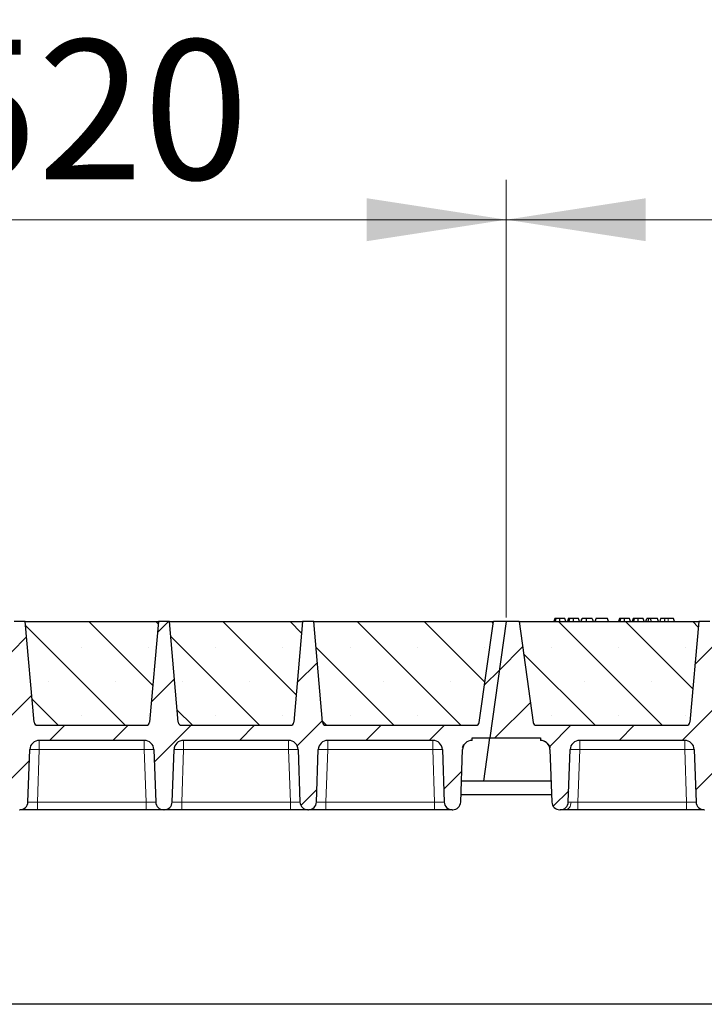
# Model space of a CAD drawing. Units: millimetres. Extents: x 0 to 420, y 0 to 297.
# Drawn here: x 208 to 225, y 213 to 238 of the extents above; entities that cross this region are included whole.
import ezdxf

# ---------------------------------------------------------------- set-up
doc = ezdxf.new("R2010")
doc.units = ezdxf.units.MM
doc.styles.add('SLDTEXTSTYLE0', font='TXT', dxfattribs={"width": 0.605})
doc.dimstyles.new('SLDDIMSTYLE0', dxfattribs={"dimtxt": 3.5, "dimasz": 3.5, "dimexe": 0, "dimexo": 0.0625, "dimgap": 0.875, "dimtad": 1, "dimlfac": 25, "dimrnd": 1e-09, "dimzin": 12, "dimdsep": 46, "dimtxsty": 'SLDTEXTSTYLE0', "dimsah": 1, "dimcen": 0.09, "dimadec": 0, "dimazin": 3, "dimtfac": 1, "dimtdec": 3, "dimtofl": 0, "dimtmove": 0, "dimatfit": 3, "dimfxl": 1, "dimfrac": 2, "dimtolj": 1, "dimtzin": 12, "dimarcsym": 0})
pattern_1 = [(45, (0, 0), (-0.79375, 0.79375), [])]

# ---------------------------------------------------------------- blocks, each defined once
blk = doc.blocks.new('_D_2')
at = {"color": 7, "linetype": 'Continuous', "lineweight": 0}
for p, q in [((199.49, 223.024), (199.49, 234.004)), ((220.29, 223.024), (220.29, 234.004)), ((199.49, 233.004), (220.29, 233.004))]:
    blk.add_line(p, q, dxfattribs=at)
at = {"color": 7, "linetype": 'Continuous', "lineweight": 18}
for points in [[(199.49, 233.004), (202.99, 232.465), (202.99, 233.542)], [(220.29, 233.004), (216.79, 233.542), (216.79, 232.465)]]:
    blk.add_solid(points, dxfattribs=at)
at = {"color": 7, "linetype": 'Continuous', "lineweight": 18, "insert": (205.879, 237.516), "char_height": 3.5, "attachment_point": 1, "style": 'SLDTEXTSTYLE0'}
blk.add_mtext('520', dxfattribs=at)
blk = doc.blocks.new('_D_3')
at = {"color": 7, "linetype": 'Continuous', "lineweight": 0}
for p, q in [((220.29, 223.024), (220.29, 234.004)), ((241.09, 223.024), (241.09, 234.004)), ((220.29, 233.004), (241.09, 233.004))]:
    blk.add_line(p, q, dxfattribs=at)
at = {"color": 7, "linetype": 'Continuous', "lineweight": 18}
for points in [[(220.29, 233.004), (223.79, 232.465), (223.79, 233.542)], [(241.09, 233.004), (237.59, 233.542), (237.59, 232.465)]]:
    blk.add_solid(points, dxfattribs=at)
at = {"color": 7, "linetype": 'Continuous', "lineweight": 18, "insert": (226.679, 237.516), "char_height": 3.5, "attachment_point": 1, "style": 'SLDTEXTSTYLE0'}
blk.add_mtext('520', dxfattribs=at)
blk = doc.blocks.new('_D_10')
at = {"color": 7, "linetype": 'Continuous', "lineweight": 0}
for p, q in [((157.49, 223.024), (157.49, 244.004)), ((366.29, 223.024), (366.29, 244.004)), ((366.29, 243.004), (157.49, 243.004))]:
    blk.add_line(p, q, dxfattribs=at)
at = {"color": 7, "linetype": 'Continuous', "lineweight": 18}
for points in [[(157.49, 243.004), (160.99, 242.465), (160.99, 243.542)], [(366.29, 243.004), (362.79, 243.542), (362.79, 242.465)]]:
    blk.add_solid(points, dxfattribs=at)
at = {"color": 7, "linetype": 'Continuous', "lineweight": 18, "insert": (256.542, 247.516), "char_height": 3.5, "attachment_point": 1, "style": 'SLDTEXTSTYLE0'}
blk.add_mtext('5220', dxfattribs=at)
blk = doc.blocks.new('_D_11')
at = {"color": 7, "linetype": 'Continuous', "lineweight": 0}
for p, q in [((149.879, 219.824), (149.879, 254.004)), ((373.079, 219.824), (373.079, 254.004)), ((149.879, 253.004), (373.079, 253.004))]:
    blk.add_line(p, q, dxfattribs=at)
at = {"color": 7, "linetype": 'Continuous', "lineweight": 18}
for points in [[(149.879, 253.004), (153.379, 252.465), (153.379, 253.542)], [(373.079, 253.004), (369.579, 253.542), (369.579, 252.465)]]:
    blk.add_solid(points, dxfattribs=at)
at = {"color": 7, "linetype": 'Continuous', "lineweight": 18, "insert": (256.132, 257.516), "char_height": 3.5, "attachment_point": 1, "style": 'SLDTEXTSTYLE0'}
blk.add_mtext('5580', dxfattribs=at)

msp = doc.modelspace()

# ---------------------------------------------------------------- hatches: boundary and pattern name
at = {"linetype": 'Continuous', "lineweight": 18}
h = msp.add_hatch(dxfattribs=at)
h.set_pattern_fill('DIN 201 Grauguss', scale=0.25, style=0, pattern_type=2)
h.set_pattern_definition(pattern_1)
edge = h.paths.add_edge_path(flags=0)
edge.add_line((201.33204, 219.94379), (203.96698, 219.94379))
edge.add_arc((203.96698, 219.70379), 0.24, 2, 90, ccw=False)
edge.add_line((204.20684, 219.71217), (204.25277, 218.39681))
edge.add_arc((204.45265, 218.40379), 0.2, 182, 270)
edge.add_line((204.45265, 218.20379), (204.46637, 218.20379))
edge.add_arc((204.46637, 218.40379), 0.2, 270, 358)
edge.add_line((204.66625, 218.39681), (204.71219, 219.71217))
edge.add_arc((204.95204, 219.70379), 0.24, 90, 178, ccw=False)
edge.add_line((204.95204, 219.94379), (207.58698, 219.94379))
edge.add_arc((207.58698, 219.70379), 0.24, 2, 90, ccw=False)
edge.add_line((207.82684, 219.71217), (207.87277, 218.39681))
edge.add_arc((208.07265, 218.40379), 0.2, 182, 270)
edge.add_line((208.07265, 218.20379), (208.08637, 218.20379))
edge.add_arc((208.08637, 218.40379), 0.2, 270, 358)
edge.add_line((208.28625, 218.39681), (208.33219, 219.71217))
edge.add_arc((208.57204, 219.70379), 0.24, 90, 178, ccw=False)
edge.add_line((208.57204, 219.94379), (211.20698, 219.94379))
edge.add_arc((211.20698, 219.70379), 0.24, 2, 90, ccw=False)
edge.add_line((211.44684, 219.71217), (211.49277, 218.39681))
edge.add_arc((211.69265, 218.40379), 0.2, 182, 270)
edge.add_line((211.69265, 218.20379), (211.70637, 218.20379))
edge.add_arc((211.70637, 218.40379), 0.2, 270, 358)
edge.add_line((211.90625, 218.39681), (211.95219, 219.71217))
edge.add_arc((212.19204, 219.70379), 0.24, 90, 178, ccw=False)
edge.add_line((212.19204, 219.94379), (214.82698, 219.94379))
edge.add_arc((214.82698, 219.70379), 0.24, 2, 90, ccw=False)
edge.add_line((215.06684, 219.71217), (215.11277, 218.39681))
edge.add_arc((215.31265, 218.40379), 0.2, 182, 270)
edge.add_line((215.31265, 218.20379), (215.32637, 218.20379))
edge.add_arc((215.32637, 218.40379), 0.2, 270, 358)
edge.add_line((215.52625, 218.39681), (215.57219, 219.71217))
edge.add_arc((215.81204, 219.70379), 0.24, 90, 178, ccw=False)
edge.add_line((215.81204, 219.94379), (218.44698, 219.94379))
edge.add_arc((218.44698, 219.70379), 0.24, 2, 90, ccw=False)
edge.add_line((218.68684, 219.71217), (218.73277, 218.39681))
edge.add_arc((218.93265, 218.40379), 0.2, 182, 270)
edge.add_line((218.93265, 218.20379), (218.94637, 218.20379))
edge.add_arc((218.94637, 218.40379), 0.2, 270, 358)
edge.add_line((219.14625, 218.39681), (219.19219, 219.71217))
edge.add_arc((219.43204, 219.70379), 0.24, 90, 178, ccw=False)
edge.add_line((219.43204, 219.94379), (219.43204, 220.00379))
edge.add_line((219.43204, 220.00379), (219.87913, 220.00379))
edge.add_line((219.87913, 220.00379), (220.28951, 222.92379))
edge.add_line((220.28951, 222.92379), (219.96951, 222.92379))
edge.add_line((219.96951, 222.92379), (219.61378, 220.39266))
edge.add_arc((219.53456, 220.40379), 0.08, 270, 352, ccw=False)
edge.add_line((219.53456, 220.32379), (215.76029, 220.32379))
edge.add_arc((215.76029, 220.40379), 0.08, 185, 270, ccw=False)
edge.add_line((215.68059, 220.39682), (215.45951, 222.92379))
edge.add_line((215.45951, 222.92379), (215.17951, 222.92379))
edge.add_line((215.17951, 222.92379), (214.95843, 220.39682))
edge.add_arc((214.87874, 220.40379), 0.08, 270, 355, ccw=False)
edge.add_line((214.87874, 220.32379), (212.14029, 220.32379))
edge.add_arc((212.14029, 220.40379), 0.08, 185, 270, ccw=False)
edge.add_line((212.06059, 220.39682), (211.83951, 222.92379))
edge.add_line((211.83951, 222.92379), (211.55951, 222.92379))
edge.add_line((211.55951, 222.92379), (211.33843, 220.39682))
edge.add_arc((211.25874, 220.40379), 0.08, 270, 355, ccw=False)
edge.add_line((211.25874, 220.32379), (208.52029, 220.32379))
edge.add_arc((208.52029, 220.40379), 0.08, 185, 270, ccw=False)
edge.add_line((208.44059, 220.39682), (208.21951, 222.92379))
edge.add_line((208.21951, 222.92379), (207.93951, 222.92379))
edge.add_line((207.93951, 222.92379), (207.71843, 220.39682))
edge.add_arc((207.63874, 220.40379), 0.08, 270, 355, ccw=False)
edge.add_line((207.63874, 220.32379), (204.90029, 220.32379))
edge.add_arc((204.90029, 220.40379), 0.08, 185, 270, ccw=False)
edge.add_line((204.82059, 220.39682), (204.59951, 222.92379))
edge.add_line((204.59951, 222.92379), (204.31951, 222.92379))
edge.add_line((204.31951, 222.92379), (204.09843, 220.39682))
edge.add_arc((204.01874, 220.40379), 0.08, 270, 355, ccw=False)
edge.add_line((204.01874, 220.32379), (200.24446, 220.32379))
edge.add_arc((200.24446, 220.40379), 0.08, 188, 270, ccw=False)
edge.add_line((200.16524, 220.39266), (199.80951, 222.92379))
edge.add_line((199.80951, 222.92379), (199.48951, 222.92379))
edge.add_line((199.48951, 222.92379), (199.07913, 220.00379))
edge.add_line((199.07913, 220.00379), (200.34698, 220.00379))
edge.add_line((200.34698, 220.00379), (200.34698, 219.94379))
edge.add_arc((200.34698, 219.70379), 0.24, 2, 90, ccw=False)
edge.add_line((200.58684, 219.71217), (200.63277, 218.39681))
edge.add_arc((200.83265, 218.40379), 0.2, 182, 270)
edge.add_line((200.83265, 218.20379), (200.84637, 218.20379))
edge.add_arc((200.84637, 218.40379), 0.2, 270, 358)
edge.add_line((201.04625, 218.39681), (201.09219, 219.71217))
edge.add_arc((201.33204, 219.70379), 0.24, 90, 178, ccw=False)
h = msp.add_hatch(dxfattribs=at)
h.set_pattern_fill('SACNCR', scale=0.5, angle=90, style=0)
edge = h.paths.add_edge_path(flags=0)
edge.add_line((208.21951, 222.92379), (208.44059, 220.39682))
edge.add_arc((208.52029, 220.40379), 0.08, 185, 270)
edge.add_line((208.52029, 220.32379), (211.25874, 220.32379))
edge.add_arc((211.25874, 220.40379), 0.08, 270, 355)
edge.add_line((211.33843, 220.39682), (211.55951, 222.92379))
edge.add_line((211.55951, 222.92379), (208.21951, 222.92379))
h = msp.add_hatch(dxfattribs=at)
h.set_pattern_fill('SACNCR', scale=0.5, angle=90, style=0)
edge = h.paths.add_edge_path(flags=0)
edge.add_line((211.83951, 222.92379), (212.06059, 220.39682))
edge.add_arc((212.14029, 220.40379), 0.08, 185, 270)
edge.add_line((212.14029, 220.32379), (214.87874, 220.32379))
edge.add_arc((214.87874, 220.40379), 0.08, 270, 355)
edge.add_line((214.95843, 220.39682), (215.17951, 222.92379))
edge.add_line((215.17951, 222.92379), (211.83951, 222.92379))
h = msp.add_hatch(dxfattribs=at)
h.set_pattern_fill('SACNCR', scale=0.5, angle=90, style=0)
edge = h.paths.add_edge_path(flags=0)
edge.add_line((215.45951, 222.92379), (215.68059, 220.39682))
edge.add_arc((215.76029, 220.40379), 0.08, 185, 270)
edge.add_line((215.76029, 220.32379), (219.53456, 220.32379))
edge.add_arc((219.53456, 220.40379), 0.08, 270, 352)
edge.add_line((219.61378, 220.39266), (219.96951, 222.92379))
edge.add_line((219.96951, 222.92379), (215.45951, 222.92379))
h = msp.add_hatch(dxfattribs=at)
h.set_pattern_fill('DIN 201 Grauguss', scale=0.25, style=0, pattern_type=2)
h.set_pattern_definition(pattern_1)
edge = h.paths.add_edge_path(flags=0)
edge.add_line((222.13204, 219.94379), (224.76698, 219.94379))
edge.add_arc((224.76698, 219.70379), 0.24, 2, 90, ccw=False)
edge.add_line((225.00684, 219.71217), (225.05277, 218.39681))
edge.add_arc((225.25265, 218.40379), 0.2, 182, 270)
edge.add_line((225.25265, 218.20379), (225.26637, 218.20379))
edge.add_arc((225.26637, 218.40379), 0.2, 270, 358)
edge.add_line((225.46625, 218.39681), (225.51219, 219.71217))
edge.add_arc((225.75204, 219.70379), 0.24, 90, 178, ccw=False)
edge.add_line((225.75204, 219.94379), (228.38698, 219.94379))
edge.add_arc((228.38698, 219.70379), 0.24, 2, 90, ccw=False)
edge.add_line((228.62684, 219.71217), (228.67277, 218.39681))
edge.add_arc((228.87265, 218.40379), 0.2, 182, 270)
edge.add_line((228.87265, 218.20379), (228.88637, 218.20379))
edge.add_arc((228.88637, 218.40379), 0.2, 270, 358)
edge.add_line((229.08625, 218.39681), (229.13219, 219.71217))
edge.add_arc((229.37204, 219.70379), 0.24, 90, 178, ccw=False)
edge.add_line((229.37204, 219.94379), (232.00698, 219.94379))
edge.add_arc((232.00698, 219.70379), 0.24, 2, 90, ccw=False)
edge.add_line((232.24684, 219.71217), (232.29277, 218.39681))
edge.add_arc((232.49265, 218.40379), 0.2, 182, 270)
edge.add_line((232.49265, 218.20379), (232.50637, 218.20379))
edge.add_arc((232.50637, 218.40379), 0.2, 270, 358)
edge.add_line((232.70625, 218.39681), (232.75219, 219.71217))
edge.add_arc((232.99204, 219.70379), 0.24, 90, 178, ccw=False)
edge.add_line((232.99204, 219.94379), (235.62698, 219.94379))
edge.add_arc((235.62698, 219.70379), 0.24, 2, 90, ccw=False)
edge.add_line((235.86684, 219.71217), (235.91277, 218.39681))
edge.add_arc((236.11265, 218.40379), 0.2, 182, 270)
edge.add_line((236.11265, 218.20379), (236.12637, 218.20379))
edge.add_arc((236.12637, 218.40379), 0.2, 270, 358)
edge.add_line((236.32625, 218.39681), (236.37219, 219.71217))
edge.add_arc((236.61204, 219.70379), 0.24, 90, 178, ccw=False)
edge.add_line((236.61204, 219.94379), (239.24698, 219.94379))
edge.add_arc((239.24698, 219.70379), 0.24, 2, 90, ccw=False)
edge.add_line((239.48684, 219.71217), (239.53277, 218.39681))
edge.add_arc((239.73265, 218.40379), 0.2, 182, 270)
edge.add_line((239.73265, 218.20379), (239.74637, 218.20379))
edge.add_arc((239.74637, 218.40379), 0.2, 270, 358)
edge.add_line((239.94625, 218.39681), (239.99219, 219.71217))
edge.add_arc((240.23204, 219.70379), 0.24, 90, 178, ccw=False)
edge.add_line((240.23204, 219.94379), (240.23204, 220.00379))
edge.add_line((240.23204, 220.00379), (240.67913, 220.00379))
edge.add_line((240.67913, 220.00379), (241.08951, 222.92379))
edge.add_line((241.08951, 222.92379), (240.76951, 222.92379))
edge.add_line((240.76951, 222.92379), (240.41378, 220.39266))
edge.add_arc((240.33456, 220.40379), 0.08, 270, 352, ccw=False)
edge.add_line((240.33456, 220.32379), (236.56029, 220.32379))
edge.add_arc((236.56029, 220.40379), 0.08, 185, 270, ccw=False)
edge.add_line((236.48059, 220.39682), (236.25951, 222.92379))
edge.add_line((236.25951, 222.92379), (235.97951, 222.92379))
edge.add_line((235.97951, 222.92379), (235.75843, 220.39682))
edge.add_arc((235.67874, 220.40379), 0.08, 270, 355, ccw=False)
edge.add_line((235.67874, 220.32379), (232.94029, 220.32379))
edge.add_arc((232.94029, 220.40379), 0.08, 185, 270, ccw=False)
edge.add_line((232.86059, 220.39682), (232.63951, 222.92379))
edge.add_line((232.63951, 222.92379), (232.35951, 222.92379))
edge.add_line((232.35951, 222.92379), (232.13843, 220.39682))
edge.add_arc((232.05874, 220.40379), 0.08, 270, 355, ccw=False)
edge.add_line((232.05874, 220.32379), (229.32029, 220.32379))
edge.add_arc((229.32029, 220.40379), 0.08, 185, 270, ccw=False)
edge.add_line((229.24059, 220.39682), (229.01951, 222.92379))
edge.add_line((229.01951, 222.92379), (228.73951, 222.92379))
edge.add_line((228.73951, 222.92379), (228.51843, 220.39682))
edge.add_arc((228.43874, 220.40379), 0.08, 270, 355, ccw=False)
edge.add_line((228.43874, 220.32379), (225.70029, 220.32379))
edge.add_arc((225.70029, 220.40379), 0.08, 185, 270, ccw=False)
edge.add_line((225.62059, 220.39682), (225.39951, 222.92379))
edge.add_line((225.39951, 222.92379), (225.11951, 222.92379))
edge.add_line((225.11951, 222.92379), (224.89843, 220.39682))
edge.add_arc((224.81874, 220.40379), 0.08, 270, 355, ccw=False)
edge.add_line((224.81874, 220.32379), (221.04446, 220.32379))
edge.add_arc((221.04446, 220.40379), 0.08, 188, 270, ccw=False)
edge.add_line((220.96524, 220.39266), (220.60951, 222.92379))
edge.add_line((220.60951, 222.92379), (220.28951, 222.92379))
edge.add_line((220.28951, 222.92379), (219.87913, 220.00379))
edge.add_line((219.87913, 220.00379), (221.14698, 220.00379))
edge.add_line((221.14698, 220.00379), (221.14698, 219.94379))
edge.add_arc((221.14698, 219.70379), 0.24, 2, 90, ccw=False)
edge.add_line((221.38684, 219.71217), (221.43277, 218.39681))
edge.add_arc((221.63265, 218.40379), 0.2, 182, 270)
edge.add_line((221.63265, 218.20379), (221.64637, 218.20379))
edge.add_arc((221.64637, 218.40379), 0.2, 270, 358)
edge.add_line((221.84625, 218.39681), (221.89219, 219.71217))
edge.add_arc((222.13204, 219.70379), 0.24, 90, 178, ccw=False)
h = msp.add_hatch(dxfattribs=at)
h.set_pattern_fill('SACNCR', scale=0.5, angle=90, style=0)
edge = h.paths.add_edge_path(flags=0)
edge.add_line((220.60951, 222.92379), (220.96524, 220.39266))
edge.add_arc((221.04446, 220.40379), 0.08, 188, 270)
edge.add_line((221.04446, 220.32379), (224.81874, 220.32379))
edge.add_arc((224.81874, 220.40379), 0.08, 270, 355)
edge.add_line((224.89843, 220.39682), (225.11951, 222.92379))
edge.add_line((225.11951, 222.92379), (220.60951, 222.92379))

# ---------------------------------------------------------------- linework, layer by layer
at = {"color": 7, "linetype": 'Continuous', "lineweight": 25}
for p, q in [((208.21951, 222.92379), (207.93951, 222.92379)), ((208.21951, 222.92379), (211.55951, 222.92379)), ((208.44059, 220.39682), (208.21951, 222.92379)), ((211.55951, 222.92379), (211.33843, 220.39682)), ((211.83951, 222.92379), (211.55951, 222.92379)), ((211.83951, 222.92379), (215.17951, 222.92379)), ((212.06059, 220.39682), (211.83951, 222.92379)), ((215.17951, 222.92379), (214.95843, 220.39682)), ((215.45951, 222.92379), (215.17951, 222.92379)), ((215.45951, 222.92379), (219.96951, 222.92379)), ((215.68059, 220.39682), (215.45951, 222.92379)), ((219.61378, 220.39266), (219.96951, 222.92379)), ((220.28951, 222.92379), (219.87913, 220.00379)), ((220.28951, 222.92379), (219.96951, 222.92379)), ((220.60951, 222.92379), (220.28951, 222.92379)), ((220.60951, 222.92379), (225.11951, 222.92379)), ((220.60951, 222.92379), (220.96524, 220.39266)), ((221.50489, 223.00379), (221.48345, 222.92379)), ((221.5259, 222.92379), (221.54404, 223.00379)), ((221.78191, 222.92379), (221.76047, 223.00379)), ((221.84712, 223.00379), (221.82569, 222.92379)), ((221.86813, 222.92379), (221.88628, 223.00379)), ((222.12414, 222.92379), (222.10271, 223.00379)), ((222.16791, 222.92379), (222.18936, 223.00379)), ((222.17168, 222.92379), (222.19559, 223.00379)), ((222.30607, 222.92379), (222.30595, 223.00379)), ((222.44494, 223.00379), (222.46638, 222.92379)), ((222.53782, 223.00379), (222.51639, 222.92379)), ((222.52262, 222.92379), (222.54406, 223.00379)), ((222.54406, 223.00379), (222.53782, 223.00379)), ((222.83081, 223.00379), (222.54406, 223.00379)), ((222.85225, 222.92379), (222.83081, 223.00379)), ((223.12878, 223.00379), (223.10735, 222.92379)), ((223.1498, 222.92379), (223.16794, 223.00379)), ((223.40581, 222.92379), (223.38437, 223.00379)), ((223.47102, 223.00379), (223.44958, 222.92379)), ((223.49203, 222.92379), (223.51017, 223.00379)), ((223.74804, 222.92379), (223.7266, 223.00379)), ((223.79182, 222.92379), (223.81325, 223.00379)), ((223.86936, 223.00379), (223.81325, 223.00379)), ((223.84792, 222.92379), (223.86936, 223.00379)), ((223.9164, 223.00379), (223.86936, 223.00379)), ((223.92909, 222.92379), (223.9164, 223.00379)), ((224.08754, 223.00379), (223.9164, 223.00379)), ((224.10897, 222.92379), (224.08754, 223.00379)), ((224.16172, 223.00379), (224.14028, 222.92379)), ((224.48588, 223.00379), (224.35058, 223.00379)), ((224.50731, 222.92379), (224.48588, 223.00379)), ((225.11951, 222.92379), (224.89843, 220.39682)), ((225.39951, 222.92379), (225.11951, 222.92379)), ((208.48562, 220.33251), (208.49228, 220.32886)), ((208.52029, 220.32379), (211.25874, 220.32379)), ((212.14029, 220.32379), (214.87874, 220.32379)), ((215.76029, 220.32379), (219.53456, 220.32379)), ((221.04446, 220.32379), (224.81874, 220.32379)), ((211.20698, 219.94379), (208.57204, 219.94379)), ((214.82698, 219.94379), (212.19204, 219.94379)), ((218.44698, 219.94379), (215.81204, 219.94379)), ((219.43204, 219.94379), (219.43204, 220.00379)), ((219.43204, 220.00379), (219.87913, 220.00379)), ((219.72735, 218.92379), (219.87913, 220.00379)), ((219.87913, 220.00379), (221.14698, 220.00379)), ((221.14698, 220.00379), (221.14698, 219.94379)), ((224.76698, 219.94379), (222.13204, 219.94379)), ((208.28625, 218.39681), (208.33219, 219.71217)), ((211.44684, 219.71217), (211.49277, 218.39681)), ((211.90625, 218.39681), (211.95219, 219.71217)), ((215.06684, 219.71217), (215.11277, 218.39681)), ((215.52625, 218.39681), (215.57219, 219.71217)), ((218.68684, 219.71217), (218.73277, 218.39681)), ((219.14625, 218.39681), (219.19219, 219.71217)), ((221.38684, 219.71217), (221.43277, 218.39681)), ((221.84625, 218.39681), (221.89219, 219.71217)), ((225.00684, 219.71217), (225.05277, 218.39681)), ((219.72735, 218.92379), (219.16466, 218.92379)), ((221.41437, 218.92379), (219.72735, 218.92379)), ((219.153, 218.58993), (221.42603, 218.58993)), ((208.07265, 218.20379), (208.08637, 218.20379)), ((211.25292, 218.20379), (208.52611, 218.20379)), ((211.69265, 218.20379), (211.70637, 218.20379)), ((214.87292, 218.20379), (212.14611, 218.20379)), ((215.31265, 218.20379), (215.32637, 218.20379)), ((218.49292, 218.20379), (215.76611, 218.20379)), ((218.93265, 218.20379), (218.94637, 218.20379)), ((221.63265, 218.20379), (221.64637, 218.20379)), ((224.81292, 218.20379), (222.08611, 218.20379)), ((225.25265, 218.20379), (225.26637, 218.20379)), ((365.67913, 213.32379), (157.27913, 213.32379))]:
    msp.add_line(p, q, dxfattribs=at)
at = {"color": 8, "linetype": 'Continuous', "lineweight": 18}
for p, q in [((224.35059, 222.92379), (224.35058, 223.00379)), ((208.57204, 219.94379), (208.57204, 219.71217)), ((211.20698, 219.94379), (211.20698, 219.71217)), ((212.19204, 219.94379), (212.19204, 219.71217)), ((214.82698, 219.94379), (214.82698, 219.71217)), ((215.81204, 219.94379), (215.81204, 219.71217)), ((218.44698, 219.94379), (218.44698, 219.71217)), ((222.13204, 219.94379), (222.13204, 219.71217)), ((224.76698, 219.94379), (224.76698, 219.71217)), ((208.57204, 219.71217), (208.52611, 218.39681)), ((211.20698, 219.71217), (208.57204, 219.71217)), ((211.25292, 218.39681), (211.20698, 219.71217)), ((212.19204, 219.71217), (212.14611, 218.39681)), ((214.82698, 219.71217), (212.19204, 219.71217)), ((214.87292, 218.39681), (214.82698, 219.71217)), ((215.81204, 219.71217), (215.76611, 218.39681)), ((218.44698, 219.71217), (215.81204, 219.71217)), ((218.49292, 218.39681), (218.44698, 219.71217)), ((222.13204, 219.71217), (222.08611, 218.39681)), ((224.76698, 219.71217), (222.13204, 219.71217)), ((224.81292, 218.39681), (224.76698, 219.71217)), ((208.52611, 218.20379), (208.52611, 218.39681)), ((211.25292, 218.39681), (208.52611, 218.39681)), ((211.25292, 218.20379), (211.25292, 218.39681)), ((212.14611, 218.20379), (212.14611, 218.39681)), ((214.87292, 218.39681), (212.14611, 218.39681)), ((214.87292, 218.20379), (214.87292, 218.39681)), ((215.76611, 218.20379), (215.76611, 218.39681)), ((218.49292, 218.39681), (215.76611, 218.39681)), ((218.49292, 218.20379), (218.49292, 218.39681)), ((222.08611, 218.20379), (222.08611, 218.39681)), ((224.81292, 218.39681), (222.08611, 218.39681)), ((224.81292, 218.20379), (224.81292, 218.39681))]:
    msp.add_line(p, q, dxfattribs=at)
at = {"color": 7, "linetype": 'Continuous', "lineweight": 25, "flags": 128}
for points in [[(221.63246, 222.92379), (221.63242, 222.96379), (221.63239, 223.00379)], [(221.97469, 222.92379), (221.97466, 222.96379), (221.97462, 223.00379)], [(223.25635, 222.92379), (223.25632, 222.96379), (223.25628, 223.00379)], [(223.59859, 222.92379), (223.59855, 222.96379), (223.59852, 223.00379)], [(224.26726, 222.92379), (224.27074, 222.96379), (224.27422, 223.00379)]]:
    msp.add_lwpolyline(points, dxfattribs=at)
at = {"color": 8, "linetype": 'Continuous', "lineweight": 18, "flags": 128}
msp.add_lwpolyline([(221.77514, 218.20379), (221.80187, 218.2074), (221.82764, 218.21809), (221.85152, 218.23547), (221.87264, 218.25893), (221.89025, 218.28761), (221.9037, 218.32047), (221.91252, 218.35635), (221.91639, 218.39393)], dxfattribs=at)
at = {"color": 7, "linetype": 'Continuous', "lineweight": 25}
for centre, radius, start, end in [((208.52029, 220.40379), 0.08, 185, 270), ((211.25874, 220.40379), 0.08, 270, 355), ((212.14029, 220.40379), 0.08, 185, 270), ((214.87874, 220.40379), 0.08, 270, 355), ((215.76029, 220.40379), 0.08, 185, 270), ((219.53456, 220.40379), 0.08, 270, 352), ((221.04446, 220.40379), 0.08, 188, 270), ((224.81874, 220.40379), 0.08, 270, 355), ((208.57204, 219.70379), 0.24, 90, 178), ((211.20698, 219.70379), 0.24, 2, 90), ((212.19204, 219.70379), 0.24, 90, 178), ((214.82698, 219.70379), 0.24, 2, 90), ((215.81204, 219.70379), 0.24, 90, 178), ((218.44698, 219.70379), 0.24, 2, 90), ((219.43204, 219.70379), 0.24, 90, 178), ((221.14698, 219.70379), 0.24, 2, 90), ((222.13204, 219.70379), 0.24, 90, 178), ((224.76698, 219.70379), 0.24, 2, 90), ((208.08637, 218.40379), 0.2, 270, 358), ((211.69265, 218.40379), 0.2, 182, 270), ((211.70637, 218.40379), 0.2, 270, 358), ((215.31265, 218.40379), 0.2, 182, 270), ((215.32637, 218.40379), 0.2, 270, 358), ((218.93265, 218.40379), 0.2, 182, 270), ((218.94637, 218.40379), 0.2, 270, 358), ((221.63265, 218.40379), 0.2, 182, 270), ((221.64637, 218.40379), 0.2, 270, 358), ((225.25265, 218.40379), 0.2, 182, 270)]:
    msp.add_arc(centre, radius, start, end, dxfattribs=at)
at = {"color": 8, "linetype": 'Continuous', "lineweight": 18}
for centre in [(208.45211, 217.99157), (211.32691, 217.99157), (212.07211, 217.99157), (214.94691, 217.99157), (215.69211, 217.99157), (218.56691, 217.99157), (222.01211, 217.99157), (224.88691, 217.99157)]:
    msp.add_arc(centre, 1.72478, 86.012899, 93.987101, dxfattribs=at)
at = {"color": 7, "linetype": 'Continuous', "lineweight": 25}
for points, knots in [([(221.54404, 223.00379), (221.53345, 223.00379), (221.51417, 223.00379), (221.50638, 223.00379), (221.50539, 223.00379), (221.50489, 223.00379)], [0, 0, 0, 0, 0.377586298, 0.686604187, 1, 1, 1, 1]), ([(221.63239, 223.00379), (221.62044, 223.00379), (221.5964, 223.00379), (221.56491, 223.00379), (221.5509, 223.00379), (221.54404, 223.00379)], [0, 0, 0, 0, 0.33548889, 0.67494377, 1, 1, 1, 1]), ([(221.76047, 223.00379), (221.75952, 223.00379), (221.75775, 223.00379), (221.73907, 223.00379), (221.71021, 223.00379), (221.68054, 223.00379), (221.6524, 223.00379), (221.63684, 223.00379), (221.63239, 223.00379)], [0, 0, 0, 0, 0.32292293, 0.59800506, 0.72264897, 0.84861906, 0.95664404, 1, 1, 1, 1]), ([(221.88628, 223.00379), (221.87568, 223.00379), (221.85641, 223.00379), (221.84861, 223.00379), (221.84762, 223.00379), (221.84712, 223.00379)], [0, 0, 0, 0, 0.3775863, 0.68660419, 1, 1, 1, 1]), ([(221.97462, 223.00379), (221.96267, 223.00379), (221.93863, 223.00379), (221.90714, 223.00379), (221.89313, 223.00379), (221.88628, 223.00379)], [0, 0, 0, 0, 0.33548889, 0.67494377, 1, 1, 1, 1]), ([(222.10271, 223.00379), (222.10175, 223.00379), (222.09999, 223.00379), (222.08131, 223.00379), (222.05244, 223.00379), (222.02277, 223.00379), (221.99463, 223.00379), (221.97908, 223.00379), (221.97462, 223.00379)], [0, 0, 0, 0, 0.32292293, 0.59800506, 0.72264897, 0.84861906, 0.95664404, 1, 1, 1, 1]), ([(222.30595, 223.00379), (222.29302, 223.00379), (222.26703, 223.00379), (222.235, 223.00379), (222.21052, 223.00379), (222.19949, 223.00379), (222.19648, 223.00379), (222.19559, 223.00379)], [0, 0, 0, 0, 0.21541474, 0.43313663, 0.61778347, 0.88673179, 1, 1, 1, 1]), ([(222.44494, 223.00379), (222.44403, 223.00379), (222.44235, 223.00379), (222.42505, 223.00379), (222.39187, 223.00379), (222.35593, 223.00379), (222.32421, 223.00379), (222.30831, 223.00379), (222.30595, 223.00379)], [0, 0, 0, 0, 0.30530136, 0.56525074, 0.70904213, 0.85359439, 0.97821264, 1, 1, 1, 1]), ([(223.16794, 223.00379), (223.15734, 223.00379), (223.13807, 223.00379), (223.13027, 223.00379), (223.12928, 223.00379), (223.12878, 223.00379)], [0, 0, 0, 0, 0.377586298, 0.686604187, 1, 1, 1, 1]), ([(223.25628, 223.00379), (223.24434, 223.00379), (223.22029, 223.00379), (223.1888, 223.00379), (223.17479, 223.00379), (223.16794, 223.00379)], [0, 0, 0, 0, 0.33548889, 0.67494377, 1, 1, 1, 1]), ([(223.38437, 223.00379), (223.38342, 223.00379), (223.38165, 223.00379), (223.36297, 223.00379), (223.3341, 223.00379), (223.30443, 223.00379), (223.27629, 223.00379), (223.26074, 223.00379), (223.25628, 223.00379)], [0, 0, 0, 0, 0.32292293, 0.59800506, 0.72264897, 0.84861906, 0.95664404, 1, 1, 1, 1]), ([(223.51017, 223.00379), (223.49958, 223.00379), (223.4803, 223.00379), (223.47251, 223.00379), (223.47152, 223.00379), (223.47102, 223.00379)], [0, 0, 0, 0, 0.3775863, 0.68660419, 1, 1, 1, 1]), ([(223.59852, 223.00379), (223.58657, 223.00379), (223.56253, 223.00379), (223.53104, 223.00379), (223.51703, 223.00379), (223.51017, 223.00379)], [0, 0, 0, 0, 0.33548889, 0.67494377, 1, 1, 1, 1]), ([(223.7266, 223.00379), (223.72565, 223.00379), (223.72388, 223.00379), (223.7052, 223.00379), (223.67634, 223.00379), (223.64667, 223.00379), (223.61853, 223.00379), (223.60297, 223.00379), (223.59852, 223.00379)], [0, 0, 0, 0, 0.322922926, 0.598005062, 0.722648968, 0.848619058, 0.956644043, 1, 1, 1, 1]), ([(224.27422, 223.00379), (224.25887, 223.00379), (224.22926, 223.00379), (224.19295, 223.00379), (224.16566, 223.00379), (224.16312, 223.00379), (224.16172, 223.00379)], [0, 0, 0, 0, 0.18630212, 0.35937885, 0.64842263, 1, 1, 1, 1]), ([(224.35058, 223.00379), (224.3423, 223.00379), (224.32537, 223.00379), (224.29965, 223.00379), (224.28273, 223.00379), (224.27422, 223.00379)], [0, 0, 0, 0, 0.322273775, 0.658961057, 1, 1, 1, 1]), ([(208.47217, 220.33994), (208.47221, 220.33989), (208.47461, 220.33745), (208.47792, 220.33619), (208.48117, 220.33495)], [0, 0, 0, 0, 0.01870162, 1, 1, 1, 1]), ([(212.09217, 220.33994), (212.09221, 220.33989), (212.09757, 220.33446), (212.10496, 220.33165), (212.11228, 220.32886)], [0, 0, 0, 0, 0.00838494, 1, 1, 1, 1]), ([(215.71217, 220.33994), (215.71221, 220.33989), (215.71757, 220.33446), (215.72496, 220.33165), (215.73228, 220.32886)], [0, 0, 0, 0, 0.00838494, 1, 1, 1, 1]), ([(219.18887, 219.76102), (219.20205, 219.79341), (219.21797, 219.83256), (219.25229, 219.86322), (219.25821, 219.86852)], [0, 0, 0, 0, 0.82744299, 1, 1, 1, 1]), ([(221.23361, 219.92762), (221.25439, 219.91868), (221.28049, 219.90746), (221.30024, 219.88799), (221.30426, 219.88403)], [0, 0, 0, 0, 0.7964035, 1, 1, 1, 1]), ([(221.31081, 219.8779), (221.3203, 219.86958), (221.35856, 219.83607), (221.37659, 219.79324), (221.39015, 219.76102)], [0, 0, 0, 0, 0.2480189, 1, 1, 1, 1]), ([(208.52611, 218.20379), (208.49927, 218.20379), (208.44401, 218.20379), (208.36204, 218.20379), (208.28323, 218.20379), (208.21294, 218.20379), (208.15575, 218.20379), (208.1152, 218.20379), (208.09074, 218.20379), (208.0878, 218.20379), (208.08637, 218.20379)], [0, 0, 0, 0, 0.1165618, 0.24006817, 0.36867823, 0.5, 0.63132177, 0.75993183, 0.8834382, 1, 1, 1, 1]), ([(211.69265, 218.20379), (211.69122, 218.20379), (211.68829, 218.20379), (211.66383, 218.20379), (211.62327, 218.20379), (211.56609, 218.20379), (211.49579, 218.20379), (211.41698, 218.20379), (211.33501, 218.20379), (211.27975, 218.20379), (211.25292, 218.20379)], [0, 0, 0, 0, 0.1165618, 0.24006817, 0.36867823, 0.5, 0.63132177, 0.75993183, 0.8834382, 1, 1, 1, 1]), ([(212.14611, 218.20379), (212.11927, 218.20379), (212.06401, 218.20379), (211.98204, 218.20379), (211.90323, 218.20379), (211.83294, 218.20379), (211.77575, 218.20379), (211.7352, 218.20379), (211.71074, 218.20379), (211.7078, 218.20379), (211.70637, 218.20379)], [0, 0, 0, 0, 0.1165618, 0.24006817, 0.36867823, 0.5, 0.63132177, 0.75993183, 0.8834382, 1, 1, 1, 1]), ([(215.31265, 218.20379), (215.31122, 218.20379), (215.30829, 218.20379), (215.28383, 218.20379), (215.24327, 218.20379), (215.18609, 218.20379), (215.11579, 218.20379), (215.03698, 218.20379), (214.95501, 218.20379), (214.89975, 218.20379), (214.87292, 218.20379)], [0, 0, 0, 0, 0.1165618, 0.24006817, 0.36867823, 0.5, 0.63132177, 0.75993183, 0.8834382, 1, 1, 1, 1]), ([(215.76611, 218.20379), (215.73927, 218.20379), (215.68401, 218.20379), (215.60204, 218.20379), (215.52323, 218.20379), (215.45294, 218.20379), (215.39575, 218.20379), (215.3552, 218.20379), (215.33074, 218.20379), (215.3278, 218.20379), (215.32637, 218.20379)], [0, 0, 0, 0, 0.1165618, 0.24006817, 0.36867823, 0.5, 0.63132177, 0.75993183, 0.8834382, 1, 1, 1, 1]), ([(218.93265, 218.20379), (218.93122, 218.20379), (218.92829, 218.20379), (218.90383, 218.20379), (218.86327, 218.20379), (218.80609, 218.20379), (218.73579, 218.20379), (218.65698, 218.20379), (218.57501, 218.20379), (218.51975, 218.20379), (218.49292, 218.20379)], [0, 0, 0, 0, 0.1165618, 0.24006817, 0.36867823, 0.5, 0.63132177, 0.75993183, 0.8834382, 1, 1, 1, 1]), ([(221.77514, 218.20379), (221.75611, 218.20379), (221.71767, 218.20379), (221.67751, 218.20379), (221.65119, 218.20379), (221.64797, 218.20379), (221.64637, 218.20379)], [0, 0, 0, 0, 0.24752735, 0.49991924, 0.75235392, 1, 1, 1, 1]), ([(222.08611, 218.20379), (222.05759, 218.20379), (221.99999, 218.20379), (221.91683, 218.20379), (221.83941, 218.20379), (221.79642, 218.20379), (221.77514, 218.20379)], [0, 0, 0, 0, 0.24764608, 0.50008076, 0.75247265, 1, 1, 1, 1]), ([(225.25265, 218.20379), (225.25122, 218.20379), (225.24829, 218.20379), (225.22383, 218.20379), (225.18327, 218.20379), (225.12609, 218.20379), (225.05579, 218.20379), (224.97698, 218.20379), (224.89501, 218.20379), (224.83975, 218.20379), (224.81292, 218.20379)], [0, 0, 0, 0, 0.1165618, 0.24006817, 0.36867823, 0.5, 0.63132177, 0.75993183, 0.8834382, 1, 1, 1, 1])]:
    msp.add_open_spline(points, degree=3, knots=knots, dxfattribs=at)
at = {"color": 8, "linetype": 'Continuous', "lineweight": 18}
for points, knots in [([(208.52611, 218.39681), (208.50974, 218.39637), (208.47745, 218.3955), (208.41739, 218.39435), (208.35208, 218.39366), (208.30849, 218.39435), (208.28909, 218.3955), (208.28721, 218.39637), (208.28625, 218.39681)], [0, 0, 0, 0, 0.13051527, 0.25751945, 0.49999998, 0.74247793, 0.86948277, 1, 1, 1, 1]), ([(211.49277, 218.39681), (211.49182, 218.39637), (211.48993, 218.3955), (211.47053, 218.39435), (211.42694, 218.39366), (211.36164, 218.39435), (211.30157, 218.3955), (211.26928, 218.39637), (211.25292, 218.39681)], [0, 0, 0, 0, 0.13051527, 0.25751945, 0.49999998, 0.74247793, 0.86948277, 1, 1, 1, 1]), ([(212.14611, 218.39681), (212.12974, 218.39637), (212.09745, 218.3955), (212.03739, 218.39435), (211.97208, 218.39366), (211.92849, 218.39435), (211.90909, 218.3955), (211.90721, 218.39637), (211.90625, 218.39681)], [0, 0, 0, 0, 0.13051527, 0.25751945, 0.49999998, 0.74247793, 0.86948277, 1, 1, 1, 1]), ([(215.11277, 218.39681), (215.11182, 218.39637), (215.10993, 218.3955), (215.09053, 218.39435), (215.04694, 218.39366), (214.98164, 218.39435), (214.92157, 218.3955), (214.88928, 218.39637), (214.87292, 218.39681)], [0, 0, 0, 0, 0.130515266, 0.257519452, 0.499999982, 0.742477927, 0.869482767, 1, 1, 1, 1]), ([(215.76611, 218.39681), (215.74974, 218.39637), (215.71745, 218.3955), (215.65739, 218.39435), (215.59208, 218.39366), (215.54849, 218.39435), (215.52909, 218.3955), (215.52721, 218.39637), (215.52625, 218.39681)], [0, 0, 0, 0, 0.13051527, 0.25751945, 0.49999998, 0.74247793, 0.86948277, 1, 1, 1, 1]), ([(218.73277, 218.39681), (218.73182, 218.39637), (218.72993, 218.3955), (218.71053, 218.39435), (218.66694, 218.39366), (218.60164, 218.39435), (218.54157, 218.3955), (218.50928, 218.39637), (218.49292, 218.39681)], [0, 0, 0, 0, 0.13051527, 0.25751945, 0.49999998, 0.74247793, 0.86948277, 1, 1, 1, 1]), ([(221.91639, 218.39393), (221.89719, 218.39408), (221.86794, 218.39431), (221.8492, 218.39551), (221.84724, 218.39637), (221.84625, 218.39681)], [0, 0, 0, 0, 0.48495847, 0.7389675, 1, 1, 1, 1]), ([(222.08611, 218.39681), (222.06978, 218.39637), (222.03756, 218.39551), (221.97683, 218.39431), (221.94034, 218.39408), (221.91639, 218.39393)], [0, 0, 0, 0, 0.2610325, 0.51504153, 1, 1, 1, 1]), ([(225.05277, 218.39681), (225.05182, 218.39637), (225.04993, 218.3955), (225.03053, 218.39435), (224.98694, 218.39366), (224.92164, 218.39435), (224.86157, 218.3955), (224.82928, 218.39637), (224.81292, 218.39681)], [0, 0, 0, 0, 0.13051527, 0.25751945, 0.49999998, 0.74247793, 0.86948277, 1, 1, 1, 1])]:
    msp.add_open_spline(points, degree=3, knots=knots, dxfattribs=at)

# ---------------------------------------------------------------- dimensions: what is measured, and where the dimension line sits
at = {"color": 7, "linetype": 'Continuous', "lineweight": 18}
for base, p1, p2, picture, middle in [((373.07913, 253.00394), (149.87913, 219.72379), (373.07913, 219.72379), '_D_11', (261.47913, 253.00394)), ((157.48951, 243.00394), (366.28951, 222.92379), (157.48951, 222.92379), '_D_10', (261.88951, 243.00394)), ((220.28951, 233.00394), (199.48951, 222.92379), (220.28951, 222.92379), '_D_2', (209.88951, 233.00394)), ((241.08951, 233.00394), (220.28951, 222.92379), (241.08951, 222.92379), '_D_3', (230.68951, 233.00394))]:
    dim = msp.add_linear_dim(base=base, p1=p1, p2=p2, dimstyle='SLDDIMSTYLE0', dxfattribs=at)
    dim.commit()
    dim.dimension.update_dxf_attribs({"geometry": picture, "text_midpoint": middle, "dimtype": 160})

doc.saveas('drawing.dxf')
